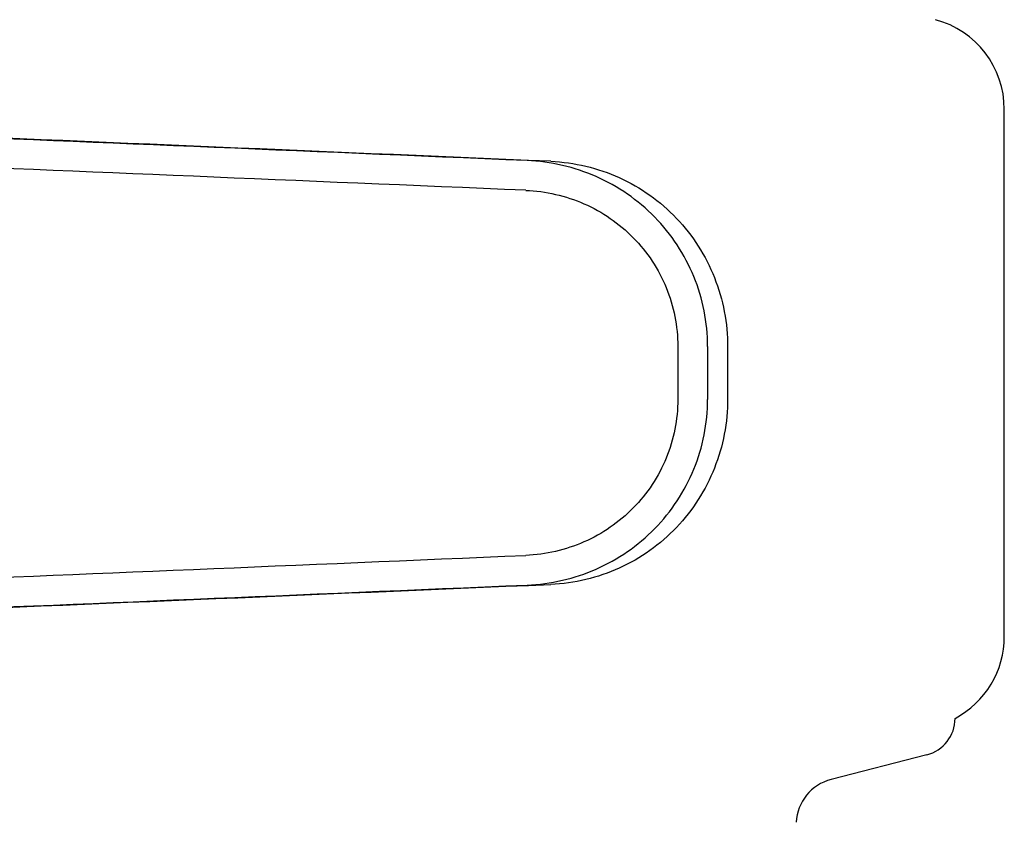
# Model space of a CAD drawing. Units: millimetres. Extents: x 18687 to 23553, y 1675 to 8407.
# Drawn here: x 20848 to 20901, y 6519 to 6562 of the extents above; entities that cross this region are included whole.
import ezdxf

# ---------------------------------------------------------------- set-up
doc = ezdxf.new("R2010")
doc.units = ezdxf.units.MM

# ---------------------------------------------------------------- blocks, each defined once
blk = doc.blocks.new('A$C5581190F')
for p, q in [((1683, 658.418), (1683, 686.782)), ((1665.426, 674.027), (1665.426, 671.178)), ((1667.027, 674.027), (1667.027, 671.176)), ((1668.108, 673.996), (1668.108, 671.207)), ((1678.835, 652.044), (1673.676, 650.711))]:
    blk.add_line(p, q)
for centre, radius, start, end in [((1678, 686.782), 5, 360, 74.9999), ((1678, 658.418), 5, 298.0617, 0), ((1678.33, 654), 2.02, 284.4889, 0), ((1674.306, 648.271), 2.52, 104.489, 176.8345)]:
    blk.add_arc(centre, radius, start, end)
for centre, major_axis, start_param, end_param in [((1654.002, 684.03), (82.64, -3.513), 1.515318, 1.982534), ((1666.088, 683.475), (95.47, -4.058), 1.662935, 2.045839), ((1666.088, 681.874), (95.47, -4.058), 1.663654, 2.045839), ((1666.088, 663.329), (95.47, 4.058), -2.045839, -1.663633), ((1654.002, 661.173), (82.64, 3.513), -1.982534, -1.515318), ((1666.088, 661.728), (95.47, 4.058), -2.045839, -1.662935)]:
    blk.add_ellipse(centre, major_axis=major_axis, ratio=0.001852, start_param=start_param, end_param=end_param)
for points, knots in [([(1667.027, 674.027), (1667.027, 674.668), (1666.902, 675.955), (1666.346, 677.809), (1665.443, 679.521), (1664.228, 681.028), (1662.748, 682.275), (1661.059, 683.217), (1659.226, 683.825), (1657.95, 683.998), (1657.311, 684.025)], [0, 0, 0, 0, 0.125094, 0.25018, 0.375273, 0.50036, 0.625426, 0.750431, 0.875307, 1, 1, 1, 1]), ([(1658.591, 683.988), (1659.225, 683.961), (1660.491, 683.786), (1662.301, 683.167), (1663.959, 682.213), (1665.402, 680.96), (1666.581, 679.453), (1667.452, 677.748), (1667.988, 675.907), (1668.108, 674.632), (1668.108, 673.996)], [0, 0, 0, 0, 0.125087, 0.249994, 0.374781, 0.499543, 0.624398, 0.749434, 0.874652, 1, 1, 1, 1]), ([(1657.243, 682.426), (1657.78, 682.403), (1658.854, 682.259), (1660.396, 681.749), (1661.817, 680.959), (1663.065, 679.913), (1664.089, 678.648), (1664.851, 677.208), (1665.32, 675.649), (1665.426, 674.567), (1665.426, 674.027)], [0, 0, 0, 0, 0.124687, 0.249541, 0.374525, 0.499583, 0.624676, 0.749783, 0.874887, 1, 1, 1, 1]), ([(1665.426, 671.178), (1665.426, 670.638), (1665.32, 669.556), (1664.851, 667.997), (1664.089, 666.557), (1663.065, 665.292), (1661.818, 664.245), (1660.397, 663.455), (1658.855, 662.944), (1657.782, 662.8), (1657.245, 662.777)], [0, 0, 0, 0, 0.125113, 0.250218, 0.375324, 0.500417, 0.625476, 0.75046, 0.875313, 1, 1, 1, 1]), ([(1657.311, 661.178), (1657.95, 661.205), (1659.226, 661.378), (1661.059, 661.986), (1662.748, 662.928), (1664.228, 664.175), (1665.443, 665.682), (1666.346, 667.394), (1666.902, 669.248), (1667.027, 670.534), (1667.027, 671.176)], [0, 0, 0, 0, 0.124693, 0.249569, 0.374574, 0.49964, 0.624727, 0.74982, 0.874906, 1, 1, 1, 1]), ([(1668.108, 671.207), (1668.108, 670.571), (1667.988, 669.296), (1667.452, 667.455), (1666.581, 665.75), (1665.402, 664.243), (1663.959, 662.99), (1662.301, 662.036), (1660.491, 661.417), (1659.225, 661.242), (1658.591, 661.215)], [0, 0, 0, 0, 0.125348, 0.250566, 0.375602, 0.500457, 0.625219, 0.750006, 0.874913, 1, 1, 1, 1])]:
    blk.add_open_spline(points, degree=3, knots=knots)

msp = doc.modelspace()

# ---------------------------------------------------------------- block references
msp.add_blockref('A$C5581190F', (19217.964, 5870.795))

doc.saveas('drawing.dxf')
